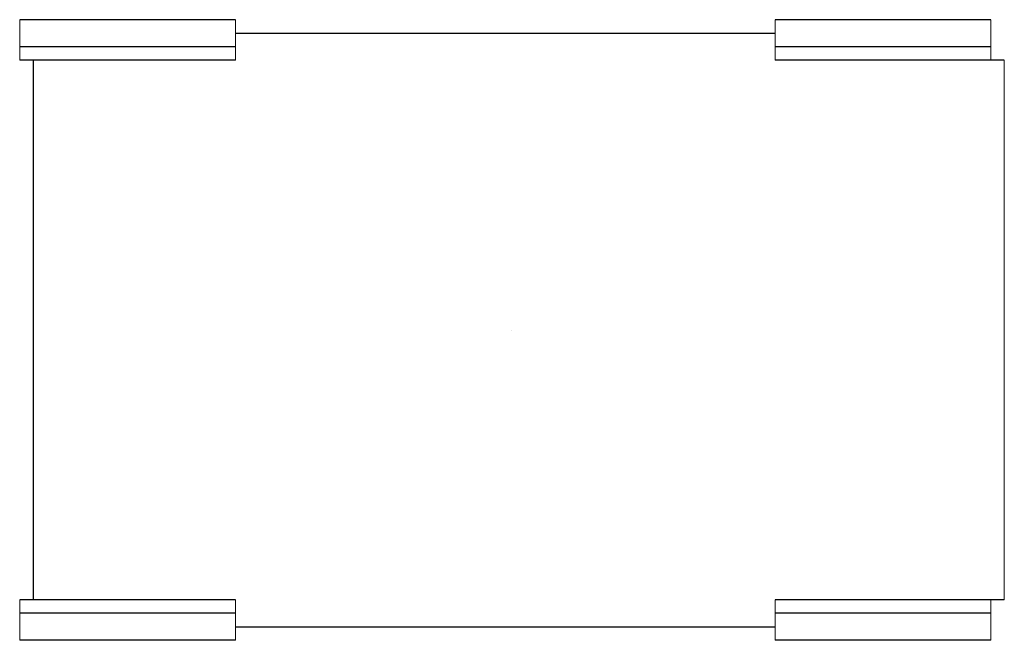
# Model space of a CAD drawing. Extents: x -36 to 37, y -23 to 23.
import ezdxf

# ---------------------------------------------------------------- set-up
doc = ezdxf.new("R2010")
doc.units = 0
doc.header["$LTSCALE"] = 60
doc.header["$MEASUREMENT"] = 0
doc.layers.get('0').update_dxf_attribs({"linetype": 'CONTINUOUS'})

msp = doc.modelspace()

# ---------------------------------------------------------------- linework, layer by layer
at = {"color": 7, "linetype": 'Continuous', "lineweight": 15}
for p, q in [((-36, 23), (-36, 20)), ((-20, 20), (-20, 23)), ((20, 20), (20, 23)), ((36, 23), (36, 20)), ((37, 20), (37, -20)), ((-36, -23), (-36, -20)), ((-20, -20), (-20, -23)), ((20, -20), (20, -23)), ((36, -23), (36, -20))]:
    msp.add_line(p, q, dxfattribs=at)
for p, q in [((-20, 23), (-36, 23)), ((36, 23), (20, 23)), ((-20, 22), (20, 22)), ((-20, 21), (-36, 21)), ((36, 21), (20, 21)), ((-20, 20), (-36, 20)), ((-35, 20), (-35, -20)), ((37, 20), (20, 20)), ((0.5, 0), (0.5, 0)), ((-20, -20), (-36, -20)), ((37, -20), (20, -20)), ((-20, -21), (-36, -21)), ((36, -21), (20, -21)), ((-20, -22), (20, -22)), ((-20, -23), (-36, -23)), ((36, -23), (20, -23))]:
    msp.add_line(p, q)

doc.saveas('drawing.dxf')
